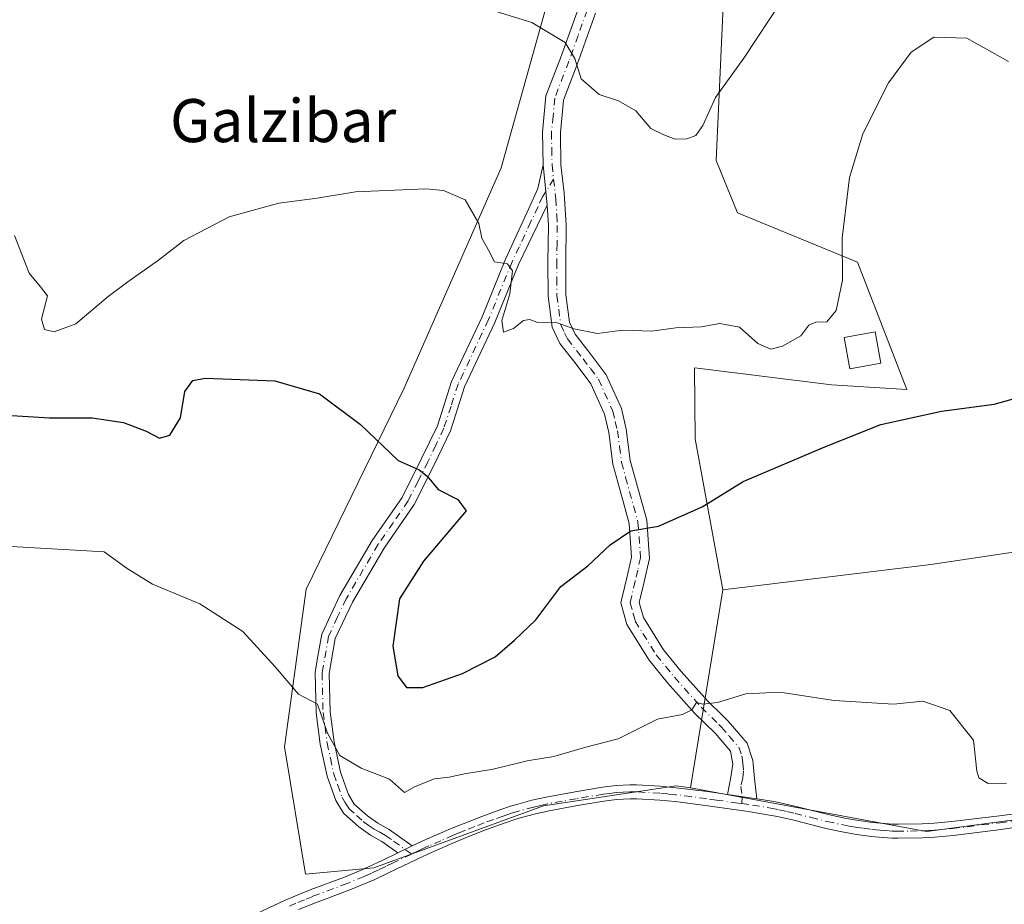
# Model space of a CAD drawing. Units: metres. Extents: x 570090 to 573533, y 4712592 to 4714941.
# Drawn here: x 571712 to 571895, y 4714095 to 4714259 of the extents above; entities that cross this region are included whole.
import ezdxf
from ezdxf.enums import TextEntityAlignment as Align

# ---------------------------------------------------------------- set-up
doc = ezdxf.new("R2010")
doc.units = ezdxf.units.M
doc.header["$MEASUREMENT"] = 0
doc.linetypes.add('DGN Style 4', pattern=[2.6384748266838614, 1.318413404963828, -0.6592067024819142, 0.001648016756204785, -0.6592067024819142])
for name, color, linetype, lineweight in [('Camino Cxs', 7, 'Continuous', 0), ('Camino eje', 30, 'DGN Style 4', 13), ('Cultivos herbáceos CxS', 92, 'Continuous', 0), ('Cultivos leñosos CxS', 92, 'Continuous', 0), ('Curva de nivel maestra', 30, 'Continuous', 30), ('Curva de nivel normal', 30, 'Continuous', 0), ('Edificación ligera Cxs', 1, 'Continuous', 0), ('Matorral CxS', 135, 'Continuous', 0), ('Pista no pavimentada Cxs', 111, 'Continuous', 0), ('Pista no pavimentada eje', 91, 'DGN Style 4', 0), ('Texto cartográfico', 7, 'Continuous', 0)]:
    doc.layers.add(name, color=color, linetype=linetype, lineweight=lineweight)
doc.styles.add('Style-Arial', font='txt')

# ---------------------------------------------------------------- blocks, each defined once
blk = doc.blocks.new('*U6')
at = {"layer": 'Matorral CxS', "color": 135, "linetype": 'Continuous', "lineweight": 0}
blk.add_polyline3d([(571844.4797, 4714292.066500001, 488.4312999999966), (571841.7997000003, 4714233.2009, 484.8923000000068), (571845.7414999995, 4714223.4669, 484.3203999999969), (571868.0417, 4714214.280300001, 479.9401000000071), (571877.2238999996, 4714190.654300001, 475.9695000000065), (571863.2443000004, 4714191.530300001, 477.5338999999949), (571838.3132999997, 4714194.592700001, 478.9888000000064), (571837.7753, 4714194.658700001, 479.0338999999949), (571837.8696999997, 4714181.4671, 477.9079000000056), (571843.0481000004, 4714153.4027, 472.696100000001), (571836.9955000002, 4714116.591700001, 469.0388999999996), (571834.3602999998, 4714116.9801, 469.0316000000021), (571809.6697000006, 4714113.227299999, 468.2932000000001), (571778.1697000006, 4714101.690500001, 467.4673999999941), (571765.4473000001, 4714100.569599999, 467.1806999999972), (571761.5131000001, 4714124.194300001, 469.0184000000008), (571765.5372000001, 4714153.501700001, 471.732799999998), (571783.7346999999, 4714190.780900001, 476.3561000000045), (571801.8459000001, 4714231.8717, 482.1753999999929), (571825.2666999997, 4714315.748500001, 491.8488999999972)], dxfattribs=at)
blk = doc.blocks.new('*U11')
at = {"layer": 'Cultivos herbáceos CxS', "color": 92, "linetype": 'Continuous', "lineweight": 0}
blk.add_polyline3d([(571825.2666999997, 4714315.748500001, 491.8488999999972), (571801.8459000001, 4714231.8717, 482.1753999999929), (571783.7346999999, 4714190.780900001, 476.3561000000045), (571765.5372000001, 4714153.501700001, 471.732799999998), (571761.5131000001, 4714124.194300001, 469.0184000000008), (571765.4473000001, 4714100.569599999, 467.1806999999972), (571778.1697000006, 4714101.690500001, 467.4673999999941), (571809.6697000006, 4714113.227299999, 468.2932000000001), (571834.3602999998, 4714116.9801, 469.0316000000021), (571836.9955000002, 4714116.591700001, 469.0388999999996), (571880.8865, 4714108.4429, 468.9959999999992), (571951.2401000002, 4714117.800100001, 470.0372000000062)], dxfattribs=at)

msp = doc.modelspace()

# ---------------------------------------------------------------- linework, layer by layer
at = {"layer": 'Camino Cxs', "color": 7, "linetype": 'Continuous', "lineweight": 0, "extrusion": (0.01075150480805695, -0.1076584014780103, 0.9941298072865343), "elevation": -500899.0911325676, "flags": 128}
msp.add_lwpolyline([(1037444.562122771, 4606925.51250582), (1037444.562122771, 4606917.920582614)], dxfattribs=at)
at = {"layer": 'Camino Cxs', "color": 7, "linetype": 'Continuous', "lineweight": 0, "extrusion": (-0.06749371742817535, -0.03274452701470173, 0.9971822271071166), "elevation": -192486.7259077268, "flags": 128}
msp.add_lwpolyline([(-3991737.93814184, 2564899.436441406), (-3991737.93814184, 2564896.471794722)], dxfattribs=at)
at = {"layer": 'Camino Cxs', "color": 7, "linetype": 'Continuous', "lineweight": 0}
msp.add_polyline3d([(571810.3800999997, 4714224.9101, 481.8332999999984), (571805.0301000001, 4714213.860099999, 481.0976999999984), (571800.6501000002, 4714203.100099999, 479.8940000000002), (571795.0301000001, 4714191.1501, 478.3867000000028), (571792.3701, 4714182.940099999, 476.4873999999982), (571789.3601000002, 4714176.640100001, 475.8867999999929), (571785.6201, 4714169.2601, 474.7004000000015), (571780.0500999996, 4714161.170100001, 473.7131999999983), (571774.1501000002, 4714151.120100001, 473.0032999999967), (571770.9801000003, 4714144.360099999, 472.5420000000013), (571769.8201000001, 4714137.840100001, 471.443299999999), (571770.0000999998, 4714130.720100001, 470.9061999999976), (571770.7500999998, 4714125.170100001, 470.4649999999965), (571771.9600999998, 4714119.470100001, 469.7544999999955), (571773.4101, 4714115.360099999, 469.3129000000045), (571774.5000999998, 4714113.5801, 469.226999999999), (571776.9700999996, 4714111.370100001, 469.1906000000017), (571778.8701, 4714110.0001, 468.9140999999945), (571781.0201000003, 4714108.840100001, 468.5351999999984), (571785.2801000001, 4714105.790100001, 467.6704000000027), (571782.6202999996, 4714104.499700001, 467.448000000004), (571779.6401000004, 4714106.640100001, 467.9841000000015), (571777.5000999998, 4714107.800100001, 468.3555999999954), (571775.3400999998, 4714109.340100001, 468.5890000000073), (571772.4801000003, 4714111.9101, 468.7130999999936), (571771.0601000004, 4714114.2401, 468.9183000000049), (571769.4600999998, 4714118.7601, 469.3317999999999), (571768.1901000004, 4714124.720100001, 469.8340000000026), (571767.4101, 4714130.5101, 470.167300000001), (571767.2200999996, 4714138.040100001, 470.8576999999932), (571767.6401000004, 4714140.370100001, 471.3589000000065), (571768.4901000002, 4714145.1501, 472.4419000000053), (571771.8501000004, 4714152.3301, 472.5399999999936), (571777.8601000002, 4714162.5701, 473.4930000000023), (571783.3901000004, 4714170.590100001, 474.7158000000054), (571787.0301000001, 4714177.790100001, 475.9122999999963), (571789.9600999998, 4714183.9001, 476.9602000000014), (571792.6101000002, 4714192.110099999, 478.6747999999934), (571798.2701000003, 4714204.140100001, 479.483699999997), (571802.6501000002, 4714214.890100001, 481.2326999999932), (571806.9801000003, 4714224.3101, 481.7632000000012), (571808.6501000002, 4714227.9901, 482.0356000000029), (571809.6300999997, 4714232.420100001, 482.6546999999992)], close=True, dxfattribs=at)
for points in [[(571782.6202999996, 4714104.499700001, 467.448000000004), (571779.6401000004, 4714106.640100001, 467.9841000000015), (571777.5000999998, 4714107.800100001, 468.3555999999954), (571775.3400999998, 4714109.340100001, 468.5890000000073), (571772.4801000003, 4714111.9101, 468.7130999999936), (571771.0601000004, 4714114.2401, 468.9183000000049), (571769.4600999998, 4714118.7601, 469.3317999999999), (571768.1901000004, 4714124.720100001, 469.8340000000026), (571767.4101, 4714130.5101, 470.167300000001), (571767.2200999996, 4714138.040100001, 470.8576999999932), (571767.6401000004, 4714140.370100001, 471.3589000000065), (571768.4901000002, 4714145.1501, 472.4419000000053), (571771.8501000004, 4714152.3301, 472.5399999999936), (571777.8601000002, 4714162.5701, 473.4930000000023), (571783.3901000004, 4714170.590100001, 474.7158000000054), (571787.0301000001, 4714177.790100001, 475.9122999999963), (571789.9600999998, 4714183.9001, 476.9602000000014), (571792.6101000002, 4714192.110099999, 478.6747999999934), (571798.2701000003, 4714204.140100001, 479.483699999997), (571802.6501000002, 4714214.890100001, 481.2326999999932), (571806.9801000003, 4714224.3101, 481.7632000000012), (571808.6501000002, 4714227.9901, 482.0356000000029), (571809.6300999997, 4714232.420100001, 482.6546999999992)], [(571810.3800999997, 4714224.9101, 481.8332999999984), (571805.0301000001, 4714213.860099999, 481.0976999999984), (571800.6501000002, 4714203.100099999, 479.8940000000002), (571795.0301000001, 4714191.1501, 478.3867000000028), (571792.3701, 4714182.940099999, 476.4873999999982), (571789.3601000002, 4714176.640100001, 475.8867999999929), (571785.6201, 4714169.2601, 474.7004000000015), (571780.0500999996, 4714161.170100001, 473.7131999999983), (571774.1501000002, 4714151.120100001, 473.0032999999967), (571770.9801000003, 4714144.360099999, 472.5420000000013), (571769.8201000001, 4714137.840100001, 471.443299999999), (571770.0000999998, 4714130.720100001, 470.9061999999976), (571770.7500999998, 4714125.170100001, 470.4649999999965), (571771.9600999998, 4714119.470100001, 469.7544999999955), (571773.4101, 4714115.360099999, 469.3129000000045), (571774.5000999998, 4714113.5801, 469.226999999999), (571776.9700999996, 4714111.370100001, 469.1906000000017), (571778.8701, 4714110.0001, 468.9140999999945), (571781.0201000003, 4714108.840100001, 468.5351999999984), (571785.2801000001, 4714105.790100001, 467.6704000000027)]]:
    msp.add_polyline3d(points, dxfattribs=at)
at = {"layer": 'Camino eje', "color": 30, "linetype": 'DGN Style 4', "lineweight": 13}
msp.add_polyline3d([(571811.5647, 4714229.7645, 482.3491000000067), (571809.5151000004, 4714226.450099999, 481.9238999999943), (571808.6801000005, 4714224.610099999, 481.795499999993), (571807.3425000003, 4714221.8475, 481.5988000000071), (571805.1775000002, 4714217.137499999, 481.2837), (571803.8400999998, 4714214.3751, 481.1517000000022), (571799.4600999998, 4714203.620100001, 479.6872000000003), (571793.8201000001, 4714191.630100001, 478.4912999999942), (571792.4951, 4714187.5251, 477.297900000005), (571791.1651, 4714183.420100001, 476.7323000000034), (571789.6601, 4714180.270099999, 476.4603999999963), (571788.1951000001, 4714177.215100001, 475.8727000000072), (571786.3750999998, 4714173.6151, 475.212400000004), (571784.5050999997, 4714169.925100001, 474.7023999999947), (571781.7200999996, 4714165.880100001, 474.1254999999946), (571778.9550999999, 4714161.870100001, 473.5837000000029), (571773.0000999998, 4714151.725099999, 472.7179999999935), (571771.4151, 4714148.345100001, 472.8322999999946), (571769.7351000002, 4714144.755100001, 472.4741999999969), (571768.7301000003, 4714139.1051, 471.3767999999982), (571768.5201000003, 4714137.940099999, 471.1300999999949), (571768.7050999999, 4714130.6151, 470.527700000006), (571769.4700999996, 4714124.9451, 470.1444000000047), (571770.0751, 4714122.095100001, 469.8453000000009), (571770.7100999998, 4714119.1151, 469.5366999999969), (571771.4351000004, 4714117.0601, 469.3279999999941), (571772.2351000002, 4714114.800100001, 469.0936999999976), (571772.7801000001, 4714113.9101, 469.0292999999947), (571773.4901000002, 4714112.745100001, 468.9714999999997), (571774.9200999998, 4714111.460100001, 468.9575000000041), (571776.1551000001, 4714110.3551, 468.8693000000058), (571777.1051000003, 4714109.670100001, 468.795299999998), (571778.1851000004, 4714108.9001, 468.6177000000025), (571779.2550999997, 4714108.3201, 468.4247000000032), (571780.3300999999, 4714107.7401, 468.2032000000036), (571781.8201000001, 4714106.670100001, 467.8864000000031), (571785.1508999999, 4714104.2841, 467.4615000000049)], dxfattribs=at)
at = {"layer": 'Cultivos herbáceos CxS', "color": 92, "linetype": 'Continuous', "lineweight": 0, "extrusion": (0.0478330649825007, -0.4635950667694093, 0.8847551141199733), "elevation": -2157687.035514486, "flags": 128}
msp.add_lwpolyline([(1052731.609186329, 4097142.357634496), (1052693.122345376, 4097140.404007473), (1052654.196631736, 4097139.587367776)], dxfattribs=at)
at = {"layer": 'Cultivos herbáceos CxS', "color": 92, "linetype": 'Continuous', "lineweight": 0}
msp.add_polyline3d([(571914.5341999996, 4714362.5441, 491.6293000000006), (571904.5043000003, 4714351.254899999, 489.3874000000069), (571914.9971000003, 4714298.7543, 488.209600000002), (571912.3739, 4714286.942500001, 486.1440000000002), (571900.5676999995, 4714276.442500001, 483.1992999999929), (571911.8919000002, 4714200.1931, 475.9245999999985), (571922.3947000002, 4714187.0559, 475.5440999999992), (571919.8003000002, 4714163.785900001, 473.9872000000032), (571881.6941000001, 4714158.1165, 473.0767000000051), (571843.0481000004, 4714153.4027, 472.696100000001), (571837.8696999997, 4714181.4671, 477.9079000000056), (571837.7753, 4714194.658700001, 479.0338999999949), (571838.3132999997, 4714194.592700001, 478.9888000000064), (571863.2443000004, 4714191.530300001, 477.5338999999949), (571877.2238999996, 4714190.654300001, 475.9695000000065), (571868.0417, 4714214.280300001, 479.9401000000071), (571845.7414999995, 4714223.4669, 484.3203999999969), (571841.7997000003, 4714233.2009, 484.8923000000068), (571844.4797, 4714292.066500001, 488.4312999999966), (571858.8624999998, 4714361.2795, 492.1919999999955), (571857.4003, 4714370.0571, 492.2081999999937), (571908.5081000002, 4714373.842900001, 491.8343000000023)], close=True, dxfattribs=at)
for points in [[(571857.4003, 4714370.0571, 492.2081999999937), (571858.8624999998, 4714361.2795, 492.1919999999955), (571844.4797, 4714292.066500001, 488.4312999999966), (571841.7997000003, 4714233.2009, 484.8923000000068), (571845.7414999995, 4714223.4669, 484.3203999999969), (571868.0417, 4714214.280300001, 479.9401000000071), (571877.2238999996, 4714190.654300001, 475.9695000000065), (571863.2443000004, 4714191.530300001, 477.5338999999949), (571838.3132999997, 4714194.592700001, 478.9888000000064), (571837.7753, 4714194.658700001, 479.0338999999949), (571837.8696999997, 4714181.4671, 477.9079000000056), (571843.0481000004, 4714153.4027, 472.696100000001)], [(571836.9955000002, 4714116.591700001, 469.0388999999996), (571834.3602999998, 4714116.9801, 469.0316000000021), (571809.6697000006, 4714113.227299999, 468.2932000000001), (571778.1697000006, 4714101.690500001, 467.4673999999941), (571765.4473000001, 4714100.569599999, 467.1806999999972), (571761.5131000001, 4714124.194300001, 469.0184000000008), (571765.5372000001, 4714153.501700001, 471.732799999998), (571783.7346999999, 4714190.780900001, 476.3561000000045), (571801.8459000001, 4714231.8717, 482.1753999999929), (571825.2666999997, 4714315.748500001, 491.8488999999972)], [(571836.9955000002, 4714116.591700001, 469.0388999999996), (571880.8865, 4714108.4429, 468.9959999999992), (571951.2401000002, 4714117.800100001, 470.0372000000062), (571997.2861000003, 4714132.217700001, 473.3672999999981), (571997.8042000001, 4714132.447100001, 473.3623999999982), (572002.2121000001, 4714124.4573, 473.9688000000024), (572002.3267000001, 4714124.249399999, 474.0334000000003), (572004.7533, 4714113.7325, 475.6949000000022), (572007.1803000001, 4714104.0241, 474.7930999999954), (572016.8882999998, 4714104.024, 473.2942000000039), (572029.8322999999, 4714104.024, 472.4541000000027), (572035.4951, 4714082.99, 470.8819999999978)]]:
    msp.add_polyline3d(points, dxfattribs=at)
at = {"layer": 'Cultivos leñosos CxS', "color": 92, "linetype": 'Continuous', "lineweight": 0, "extrusion": (0.0478330649825007, -0.4635950667694093, 0.8847551141199733), "elevation": -2157687.035514486, "flags": 128}
msp.add_lwpolyline([(1052731.609186329, 4097142.357634496), (1052693.122345376, 4097140.404007473), (1052654.196631736, 4097139.587367776)], dxfattribs=at)
at = {"layer": 'Cultivos leñosos CxS', "color": 92, "linetype": 'Continuous', "lineweight": 0, "extrusion": (-0.01582971758076184, -0.09627395397549628, 0.9952289916532967), "elevation": -462431.8608139525, "flags": 128}
msp.add_lwpolyline([(-200582.0906977406, 4721882.103386885), (-200582.0906977407, 4721844.619272923)], dxfattribs=at)
at = {"layer": 'Cultivos leñosos CxS', "color": 92, "linetype": 'Continuous', "lineweight": 0}
for points in [[(571951.2401000002, 4714117.800100001, 470.0372000000062), (571880.8865, 4714108.4429, 468.9959999999992), (571836.9955000002, 4714116.591700001, 469.0388999999996), (571843.0481000004, 4714153.4027, 472.696100000001), (571881.6941000001, 4714158.1165, 473.0767000000051), (571919.8003000002, 4714163.785900001, 473.9872000000032)], [(571836.9955000002, 4714116.591700001, 469.0388999999996), (571880.8865, 4714108.4429, 468.9959999999992), (571951.2401000002, 4714117.800100001, 470.0372000000062), (571997.2861000003, 4714132.217700001, 473.3672999999981), (571997.8042000001, 4714132.447100001, 473.3623999999982), (572002.2121000001, 4714124.4573, 473.9688000000024), (572002.3267000001, 4714124.249399999, 474.0334000000003), (572004.7533, 4714113.7325, 475.6949000000022), (572007.1803000001, 4714104.0241, 474.7930999999954), (572016.8882999998, 4714104.024, 473.2942000000039), (572029.8322999999, 4714104.024, 472.4541000000027), (572035.4951, 4714082.99, 470.8819999999978)]]:
    msp.add_polyline3d(points, dxfattribs=at)
at = {"layer": 'Curva de nivel maestra', "color": 30, "linetype": 'Continuous', "lineweight": 30, "elevation": 475, "flags": 128}
msp.add_lwpolyline([(571708.8499999996, 4714185.950099999), (571717.8700000001, 4714185.350099999), (571725.7599999999, 4714185.340100001), (571731.5999999996, 4714184.5001), (571735.7999999998, 4714182.920100001), (571738.2999999998, 4714181.5601), (571740.2400000002, 4714182.1601), (571742.2300000004, 4714185.360099999), (571743.0199999996, 4714190.290100001), (571744.5, 4714192.290100001), (571746.8200000003, 4714192.7301), (571759.7199999997, 4714192.2301), (571768.0199999996, 4714189.800100001), (571775.6799999997, 4714184.120100001), (571782.6600000003, 4714177.440099999), (571786.5599999996, 4714175.6801), (571788.0700000003, 4714174.5101), (571790.1200000001, 4714172.0601), (571793.7599999999, 4714170.210100001), (571795.3200000003, 4714168.100099999), (571787.4000000004, 4714158.720100001), (571782.9400000004, 4714151.7401), (571781.6699999999, 4714142.940099999), (571782.5800000001, 4714137.4101), (571784.2100000001, 4714135.220100001), (571787.2800000003, 4714135.2601), (571794.6500000004, 4714137.860099999), (571800.7300000004, 4714140.920100001), (571804.3200000003, 4714144.020099999), (571808.2400000002, 4714147.8301), (571812.9199999999, 4714154.020099999), (571817.9000000004, 4714157.850099999), (571822.0800000001, 4714161.790100001), (571825.9500000002, 4714164.350099999), (571831.0899999999, 4714165.2601), (571839.1699999999, 4714168.8301), (571846.7999999998, 4714173.5601), (571862.0199999996, 4714179.9801), (571872.4000000004, 4714184.130100001), (571883.6900000004, 4714186.590100001), (571893.4500000002, 4714187.920100001), (571900.1500000004, 4714189.7401)], dxfattribs=at)
at = {"layer": 'Curva de nivel normal', "color": 30, "linetype": 'Continuous', "lineweight": 0, "flags": 128}
for points, elevation in [([(571790.04, 4714264.290100001), (571807.5300000003, 4714258.840100001), (571813.7199999997, 4714255.1601), (571815.5099999999, 4714252.1801), (571816.7100000001, 4714248.4001), (571820.0499999998, 4714245.450099999), (571823.6500000004, 4714244.3101), (571826.8499999996, 4714242.420100001), (571829.6200000001, 4714239.140100001), (571832.04, 4714237.960100001), (571834.1699999999, 4714237.1601), (571836.3300000001, 4714237.2601), (571838, 4714237.870100001), (571839.2800000003, 4714239.710100001), (571841.6500000004, 4714244.9001), (571846.9100000003, 4714252.2301), (571854.0800000001, 4714263.0801)], 485), ([(571896.1200000001, 4714251.620100001), (571888.4000000004, 4714255.970100001), (571882.2400000002, 4714256.120100001), (571878.0700000003, 4714253.3201), (571873.8399999999, 4714247.630100001), (571869.0700000003, 4714238.1601), (571866.5800000001, 4714230.020099999), (571865.2300000004, 4714218.7501), (571865.2699999996, 4714210.950099999), (571864.0999999996, 4714205.3301), (571862.3499999996, 4714203.2401), (571860.3099999996, 4714203.1801), (571858.9900000002, 4714202.5801), (571857.5099999999, 4714200.610099999), (571854.1299999999, 4714198.700099999), (571851.9800000004, 4714198.1601), (571849.5599999996, 4714199.1801), (571846.1200000001, 4714202.2301), (571842.4800000004, 4714202.9301), (571838.9699999997, 4714202.3101), (571834.3200000003, 4714202.090100001), (571829.79, 4714201.460100001), (571824.4000000004, 4714201.640100001), (571819.7199999997, 4714201.020099999), (571815.3399999999, 4714201.9001), (571811.9400000004, 4714203.1801), (571808.6100000005, 4714203.0701), (571807.0899999999, 4714203.6601), (571805.9500000002, 4714203.4901), (571804.0999999996, 4714201.9801), (571802.2599999999, 4714201.300100001), (571801.9500000002, 4714203.4901), (571803.4500000002, 4714208.4101), (571803.9400000004, 4714212.6801), (571802.9699999997, 4714213.9801), (571800.5800000001, 4714214.390100001), (571799.4100000003, 4714216.690099999), (571798.2400000002, 4714218.780099999), (571797.6900000004, 4714221.4801), (571795.1200000001, 4714225.9101), (571791.1100000005, 4714227.630100001), (571787.8200000003, 4714227.940099999), (571774.7599999999, 4714227.4001), (571767.6399999997, 4714226.190099999), (571760.4900000002, 4714225.2601), (571751.2300000004, 4714222.7501), (571742.7999999998, 4714218.3101), (571738.1100000005, 4714214.670100001), (571732.3799999999, 4714210.620100001), (571728.7599999999, 4714207.920100001), (571722.7300000004, 4714202.870100001), (571718.7300000004, 4714201.3301), (571716.9299999997, 4714201.7601), (571716.3799999999, 4714203.700099999), (571717.4500000002, 4714208.0701), (571716.1699999999, 4714209.7501), (571714.04, 4714212.270099999), (571711.3200000003, 4714219.2601)], 480), ([(571705.3399999999, 4714161.790100001), (571727.9900000002, 4714160.440099999), (571732.2699999996, 4714157.390100001), (571736.9900000002, 4714154.440099999), (571745.8200000003, 4714150.780099999), (571753.8099999996, 4714145.620100001), (571759.8200000003, 4714139.100099999), (571764.1200000001, 4714133.9901), (571767.6600000003, 4714132.140100001), (571769.5599999996, 4714126.7601), (571771.8300000001, 4714122.610099999), (571775.8200000003, 4714120.270099999), (571781.0800000001, 4714118.200099999), (571783.8200000003, 4714115.7501), (571785.7999999998, 4714116.8201), (571789.4400000004, 4714118.290100001), (571792.1200000001, 4714118.5801), (571795.0099999999, 4714119.1801), (571800.3399999999, 4714120.030099999), (571806.6600000003, 4714121.5801), (571811.6299999999, 4714122.4001), (571817.5499999998, 4714124.1601), (571823.5899999999, 4714125.720100001), (571830.8600000005, 4714129.3301), (571835.5499999998, 4714130.220100001), (571837.2599999999, 4714131.100099999), (571838.1600000003, 4714132.460100001), (571839.3399999999, 4714132.130100001), (571842.04, 4714132.4801), (571847.3200000003, 4714134.090100001), (571853.6100000005, 4714134.380100001), (571863.75, 4714132.8201), (571874.7699999996, 4714132.170100001), (571880.2300000004, 4714132.670100001), (571885.2000000002, 4714130.9801), (571889.6299999999, 4714125.4801), (571890.2400000002, 4714119.670100001), (571890.6500000004, 4714118.470100001), (571892.3700000001, 4714117.370100001), (571895.79, 4714117.4801)], 470)]:
    msp.add_lwpolyline(points, dxfattribs=dict(at, elevation=elevation))
at = {"layer": 'Edificación ligera Cxs', "color": 1, "linetype": 'Continuous', "lineweight": 0}
msp.add_polyline3d([(571872.3901000004, 4714195.5601, 478.4303999999975), (571866.6401000004, 4714194.4901, 479.2593999999954), (571865.5601000004, 4714200.3101, 480.397100000002), (571871.3201000001, 4714201.370100001, 478.9973999999929), (571872.3901000004, 4714195.5601, 478.4303999999975)], dxfattribs=at)
msp.add_3dface([(571872.3901000004, 4714195.5601, 480.397100000002), (571866.6401000004, 4714194.4901, 480.397100000002), (571865.5601000004, 4714200.3101, 480.397100000002), (571871.3201000001, 4714201.370100001, 480.397100000002)], dxfattribs=at)
at = {"layer": 'Matorral CxS', "color": 135, "linetype": 'Continuous', "lineweight": 0, "extrusion": (-0.01582971758076184, -0.09627395397549628, 0.9952289916532967), "elevation": -462431.8608139525, "flags": 128}
msp.add_lwpolyline([(-200582.0906977406, 4721882.103386885), (-200582.0906977407, 4721844.619272923)], dxfattribs=at)
at = {"layer": 'Matorral CxS', "color": 135, "linetype": 'Continuous', "lineweight": 0}
for points in [[(571857.4003, 4714370.0571, 492.2081999999937), (571858.8624999998, 4714361.2795, 492.1919999999955), (571844.4797, 4714292.066500001, 488.4312999999966), (571841.7997000003, 4714233.2009, 484.8923000000068), (571845.7414999995, 4714223.4669, 484.3203999999969), (571868.0417, 4714214.280300001, 479.9401000000071), (571877.2238999996, 4714190.654300001, 475.9695000000065), (571863.2443000004, 4714191.530300001, 477.5338999999949), (571838.3132999997, 4714194.592700001, 478.9888000000064), (571837.7753, 4714194.658700001, 479.0338999999949), (571837.8696999997, 4714181.4671, 477.9079000000056), (571843.0481000004, 4714153.4027, 472.696100000001)], [(571836.9955000002, 4714116.591700001, 469.0388999999996), (571834.3602999998, 4714116.9801, 469.0316000000021), (571809.6697000006, 4714113.227299999, 468.2932000000001), (571778.1697000006, 4714101.690500001, 467.4673999999941), (571765.4473000001, 4714100.569599999, 467.1806999999972), (571761.5131000001, 4714124.194300001, 469.0184000000008), (571765.5372000001, 4714153.501700001, 471.732799999998), (571783.7346999999, 4714190.780900001, 476.3561000000045), (571801.8459000001, 4714231.8717, 482.1753999999929), (571825.2666999997, 4714315.748500001, 491.8488999999972)]]:
    msp.add_polyline3d(points, dxfattribs=at)
at = {"layer": 'Pista no pavimentada Cxs', "color": 111, "linetype": 'Continuous', "lineweight": 0, "extrusion": (0.01075150480805695, -0.1076584014780103, 0.9941298072865343), "elevation": -500899.0911325676, "flags": 128}
msp.add_lwpolyline([(1037444.562122771, 4606925.51250582), (1037444.562122771, 4606917.920582614)], dxfattribs=at)
at = {"layer": 'Pista no pavimentada Cxs', "color": 111, "linetype": 'Continuous', "lineweight": 0, "extrusion": (0.005755462267283191, -0.0008432911730850576, 0.9999830816139278), "elevation": -215.5669166875186, "flags": 128}
msp.add_lwpolyline([(571837.1719102219, 4714116.04451287), (571831.7118159045, 4714116.844513153)], dxfattribs=at)
msp.add_lwpolyline([(571837.1719102219, 4714116.04451287), (571831.7118159045, 4714116.844513153)], dxfattribs=at)
at = {"layer": 'Pista no pavimentada Cxs', "color": 111, "linetype": 'Continuous', "lineweight": 0, "extrusion": (-0.06749371742817535, -0.03274452701470173, 0.9971822271071166), "elevation": -192486.7259077268, "flags": 128}
msp.add_lwpolyline([(-3991737.93814184, 2564899.436441406), (-3991737.93814184, 2564896.471794722)], dxfattribs=at)
at = {"layer": 'Pista no pavimentada Cxs', "color": 111, "linetype": 'Continuous', "lineweight": 0}
for points in [[(571819.3701, 4714260.620100001, 486.2225000000035), (571815.9600999998, 4714251.0801, 485.2434000000067), (571813.4001000002, 4714244.440099999, 484.4285999999993), (571812.8201000001, 4714238.340100001, 483.6404000000039), (571812.9401000004, 4714232.420100001, 482.8064000000013), (571813.5601000004, 4714227.220100001, 482.1828999999998), (571813.9001000002, 4714221.1801, 481.9100999999937), (571813.8201000001, 4714214.380100001, 481.8454999999958), (571813.8300999999, 4714208.2301, 481.3263000000007), (571814.5000999998, 4714203.1501, 480.6135000000068), (571815.5500999996, 4714200.920100001, 480.3105999999971), (571818.3400999998, 4714197.340100001, 479.5804000000062), (571821.3601000002, 4714193.380100001, 479.0274000000064), (571824.1700999998, 4714187.110099999, 478.347299999994), (571825.0601000004, 4714183.2601, 478.0109999999986), (571825.8201000001, 4714177.4101, 477.4633000000031), (571827.2801000001, 4714172.0801, 476.5363999999972), (571828.8901000004, 4714166.3201, 475.5121999999974), (571829.4001000002, 4714159.2401, 474.667300000001), (571828.3400999998, 4714154.640100001, 474.2826999999961), (571827.4901000002, 4714151.020099999, 473.7945999999939), (571828.2600999996, 4714148.2601, 473.2274000000034), (571832.0000999998, 4714142.270099999, 471.6309999999939), (571835.2801000001, 4714138.220100001, 470.9176000000007), (571840.2100999998, 4714132.710100001, 470.2263999999996), (571843.0100999996, 4714129.950099999, 469.9719000000041), (571843.9901000002, 4714128.9801, 469.8669999999984), (571847.5601000004, 4714124.880100001, 469.3270000000048), (571848.6101000002, 4714121.6801, 468.9775999999983), (571848.6601, 4714121.0801, 468.9110999999976), (571848.9200999998, 4714118.350099999, 468.6143000000012), (571849.3400999998, 4714114.550100001, 468.5549000000028), (571843.8800999997, 4714115.350099999, 468.5869999999995), (571844.5301000001, 4714118.5701, 468.7357000000048), (571844.8800999997, 4714121.0001, 469.0859000000055), (571844.4600999998, 4714123.4101, 469.4176000000007), (571841.5900999998, 4714126.720100001, 469.8104000000022), (571837.8201000001, 4714130.4301, 470.1340000000055), (571832.7701000003, 4714136.0801, 470.780700000003), (571829.3101000004, 4714140.350099999, 471.5810000000056), (571825.2100999998, 4714146.920100001, 473.0721000000049), (571824.0800999999, 4714150.950099999, 473.7305000000051), (571825.1201, 4714155.390100001, 474.3631000000024), (571826.0701000001, 4714159.4901, 474.8076000000001), (571825.6201, 4714165.7501, 475.7776000000013), (571824.1001000004, 4714171.200099999, 476.9389999999985), (571822.5701000001, 4714176.7601, 477.716499999995), (571821.8101000004, 4714182.670100001, 477.9796999999963), (571821.0201000003, 4714186.0601, 478.2789000000049), (571818.5000999998, 4714191.690099999, 478.9841000000015), (571815.7301000003, 4714195.3301, 479.459600000002), (571812.7301000003, 4714199.1801, 479.7464999999939), (571811.2901, 4714202.210100001, 480.2189999999973), (571810.5301000001, 4714208.0101, 480.9685999999929), (571810.5100999996, 4714214.390100001, 481.2688999999955), (571810.6001000004, 4714221.110099999, 481.5725999999996), (571810.3800999997, 4714224.9101, 481.8332999999984), (571809.6300999997, 4714232.420100001, 482.6546999999992), (571809.5201000003, 4714238.460100001, 483.6319999999978), (571810.1501000002, 4714245.200099999, 484.2939999999944), (571812.8601000002, 4714252.2301, 485.1312000000034), (571816.2600999996, 4714261.710100001, 486.1423999999971)], [(571809.6300999997, 4714232.420100001, 482.6546999999992), (571809.5201000003, 4714238.460100001, 483.6319999999978), (571810.1501000002, 4714245.200099999, 484.2939999999944), (571812.8601000002, 4714252.2301, 485.1312000000034), (571816.2600999996, 4714261.710100001, 486.1423999999971)], [(571819.3701, 4714260.620100001, 486.2225000000035), (571815.9600999998, 4714251.0801, 485.2434000000067), (571813.4001000002, 4714244.440099999, 484.4285999999993), (571812.8201000001, 4714238.340100001, 483.6404000000039), (571812.9401000004, 4714232.420100001, 482.8064000000013), (571813.5601000004, 4714227.220100001, 482.1828999999998), (571813.9001000002, 4714221.1801, 481.9100999999937), (571813.8201000001, 4714214.380100001, 481.8454999999958), (571813.8300999999, 4714208.2301, 481.3263000000007), (571814.5000999998, 4714203.1501, 480.6135000000068), (571815.5500999996, 4714200.920100001, 480.3105999999971), (571818.3400999998, 4714197.340100001, 479.5804000000062), (571821.3601000002, 4714193.380100001, 479.0274000000064), (571824.1700999998, 4714187.110099999, 478.347299999994), (571825.0601000004, 4714183.2601, 478.0109999999986), (571825.8201000001, 4714177.4101, 477.4633000000031), (571827.2801000001, 4714172.0801, 476.5363999999972), (571828.8901000004, 4714166.3201, 475.5121999999974), (571829.4001000002, 4714159.2401, 474.667300000001), (571828.3400999998, 4714154.640100001, 474.2826999999961), (571827.4901000002, 4714151.020099999, 473.7945999999939), (571828.2600999996, 4714148.2601, 473.2274000000034), (571832.0000999998, 4714142.270099999, 471.6309999999939), (571835.2801000001, 4714138.220100001, 470.9176000000007), (571840.2100999998, 4714132.710100001, 470.2263999999996), (571843.0100999996, 4714129.950099999, 469.9719000000041), (571843.9901000002, 4714128.9801, 469.8669999999984), (571847.5601000004, 4714124.880100001, 469.3270000000048), (571848.6101000002, 4714121.6801, 468.9775999999983), (571848.6601, 4714121.0801, 468.9110999999976), (571848.9200999998, 4714118.350099999, 468.6143000000012), (571849.3400999998, 4714114.550100001, 468.5549000000028)], [(571843.8800999997, 4714115.350099999, 468.5869999999995), (571844.5301000001, 4714118.5701, 468.7357000000048), (571844.8800999997, 4714121.0001, 469.0859000000055), (571844.4600999998, 4714123.4101, 469.4176000000007), (571841.5900999998, 4714126.720100001, 469.8104000000022), (571837.8201000001, 4714130.4301, 470.1340000000055), (571832.7701000003, 4714136.0801, 470.780700000003), (571829.3101000004, 4714140.350099999, 471.5810000000056), (571825.2100999998, 4714146.920100001, 473.0721000000049), (571824.0800999999, 4714150.950099999, 473.7305000000051), (571825.1201, 4714155.390100001, 474.3631000000024), (571826.0701000001, 4714159.4901, 474.8076000000001), (571825.6201, 4714165.7501, 475.7776000000013), (571824.1001000004, 4714171.200099999, 476.9389999999985), (571822.5701000001, 4714176.7601, 477.716499999995), (571821.8101000004, 4714182.670100001, 477.9796999999963), (571821.0201000003, 4714186.0601, 478.2789000000049), (571818.5000999998, 4714191.690099999, 478.9841000000015), (571815.7301000003, 4714195.3301, 479.459600000002), (571812.7301000003, 4714199.1801, 479.7464999999939), (571811.2901, 4714202.210100001, 480.2189999999973), (571810.5301000001, 4714208.0101, 480.9685999999929), (571810.5100999996, 4714214.390100001, 481.2688999999955), (571810.6001000004, 4714221.110099999, 481.5725999999996), (571810.3800999997, 4714224.9101, 481.8332999999984)], [(571757.5500999996, 4714093.7601, 466.4363000000012), (571761.5601000004, 4714095.6501, 466.5924999999989), (571763.1201, 4714096.3301, 466.6149000000005), (571766.2801000001, 4714097.600099999, 466.6223999999929), (571772.6700999998, 4714100.0001, 467.0146999999997), (571775.8201000001, 4714101.290100001, 467.1126999999979), (571777.1700999998, 4714101.9001, 467.1244000000006), (571779.8400999998, 4714103.1501, 467.2479000000022), (571782.6202999996, 4714104.499700001, 467.448000000004), (571785.2801000001, 4714105.790100001, 467.6704000000027), (571787.8300999999, 4714106.970100001, 467.756899999993), (571792.4200999998, 4714108.970100001, 467.9891999999964), (571794.7301000003, 4714109.920100001, 468.1692999999942), (571798.2301000003, 4714111.290100001, 468.2706000000035), (571801.7801000001, 4714112.5701, 468.2109999999957), (571803.5701000001, 4714113.170100001, 468.311600000001), (571804.8901000004, 4714113.5701, 468.3885000000009), (571807.5301000001, 4714114.270099999, 468.5072999999975), (571810.1901000004, 4714114.860099999, 468.5907000000007), (571815.5701000001, 4714115.850099999, 468.7157000000007), (571820.6501000002, 4714116.700099999, 468.7421000000032), (571823.1901000004, 4714117.0101, 468.703800000003), (571825.7301000003, 4714117.1501, 468.6782999999996), (571827.0000999998, 4714117.1501, 468.6631999999955), (571831.3800999997, 4714116.9001, 468.7076999999991), (571834.3101000004, 4714116.610099999, 468.7210000000051), (571840.1501000002, 4714115.880100001, 468.6575000000012), (571843.8800999997, 4714115.350099999, 468.5869999999995), (571849.3400999998, 4714114.550100001, 468.5549000000028), (571852.1901000004, 4714114.0801, 468.5656000000017), (571853.7001, 4714113.790100001, 468.5709999999963), (571856.6801000005, 4714113.110099999, 468.5587999999989), (571862.6401000004, 4714111.610099999, 468.6879000000045), (571865.6501000002, 4714110.960100001, 468.7571000000025), (571867.8701, 4714110.5701, 468.8093999999983), (571870.8300999999, 4714110.1501, 468.9790000000066), (571872.3201000001, 4714110.0001, 469.0494000000036), (571874.5500999996, 4714109.860099999, 469.1144999999961), (571875.6700999998, 4714109.8301, 469.1505999999936), (571880.1001000004, 4714109.890100001, 469.3298000000068), (571882.3201000001, 4714110.0101, 469.4456999999966), (571885.6300999997, 4714110.3201, 469.4107999999979), (571894.4501, 4714111.4001, 469.422900000005), (571899.7401000002, 4714112.0801, 469.4931999999972)], [(571785.2801000001, 4714105.790100001, 467.6704000000027), (571787.8300999999, 4714106.970100001, 467.756899999993), (571792.4200999998, 4714108.970100001, 467.9891999999964), (571794.7301000003, 4714109.920100001, 468.1692999999942), (571798.2301000003, 4714111.290100001, 468.2706000000035), (571801.7801000001, 4714112.5701, 468.2109999999957), (571803.5701000001, 4714113.170100001, 468.311600000001), (571804.8901000004, 4714113.5701, 468.3885000000009), (571807.5301000001, 4714114.270099999, 468.5072999999975), (571810.1901000004, 4714114.860099999, 468.5907000000007), (571815.5701000001, 4714115.850099999, 468.7157000000007), (571820.6501000002, 4714116.700099999, 468.7421000000032), (571823.1901000004, 4714117.0101, 468.703800000003), (571825.7301000003, 4714117.1501, 468.6782999999996), (571827.0000999998, 4714117.1501, 468.6631999999955), (571831.3800999997, 4714116.9001, 468.7076999999991), (571834.3101000004, 4714116.610099999, 468.7210000000051), (571840.1501000002, 4714115.880100001, 468.6575000000012), (571843.8800999997, 4714115.350099999, 468.5869999999995)], [(571900.7301000003, 4714109.780099999, 468.9793999999966), (571894.7600999996, 4714108.8201, 468.9039000000049), (571885.8501000004, 4714107.7301, 468.7877000000008), (571882.4401000004, 4714107.4101, 468.7652999999991), (571880.1601, 4714107.280099999, 468.7195000000065), (571875.5900999998, 4714107.2301, 468.661500000002), (571874.4301000005, 4714107.2601, 468.6524000000064), (571872.1201, 4714107.4001, 468.6500999999989), (571870.5800999999, 4714107.5601, 468.6781000000047), (571867.5100999996, 4714107.9901, 468.7048000000068), (571865.2100999998, 4714108.4001, 468.7255000000005), (571862.1901000004, 4714109.050100001, 468.7241999999969), (571856.2100999998, 4714110.5601, 468.6156000000047), (571853.2100999998, 4714111.2401, 468.5715000000055), (571851.7001, 4714111.530099999, 468.5636999999988), (571847.7600999996, 4714112.1801, 468.5706000000064), (571839.8300999999, 4714113.300100001, 468.6319999999978), (571834.1401000004, 4714114.020099999, 468.684699999998), (571831.2901, 4714114.290100001, 468.6777000000002), (571827.0301000001, 4714114.530099999, 468.6343999999954), (571825.8000999996, 4714114.540100001, 468.6298999999999), (571823.3501000004, 4714114.4001, 468.6160999999993), (571820.9001000002, 4714114.110099999, 468.5599999999977), (571816.0100999996, 4714113.290100001, 468.2983999999997), (571810.7701000003, 4714112.3201, 467.9765000000043), (571808.1801000005, 4714111.7501, 468.039300000004), (571805.6101000002, 4714111.0701, 468.1275000000023), (571804.3400999998, 4714110.6801, 468.1536000000052), (571802.5701000001, 4714110.0801, 468.1600999999937), (571799.0900999998, 4714108.8301, 467.9907999999996), (571795.6501000002, 4714107.4901, 467.6555999999982), (571793.3800999997, 4714106.550100001, 467.6040999999968), (571788.8701, 4714104.590100001, 467.5562000000064), (571786.1801000005, 4714103.340100001, 467.3698000000004), (571780.8701, 4714100.770099999, 467.0400999999983), (571778.2001, 4714099.5101, 466.9812999999995), (571776.8501000004, 4714098.9101, 466.9333999999944), (571773.7100999998, 4714097.620100001, 466.751900000003), (571767.3300999999, 4714095.220100001, 466.539300000004), (571764.1700999998, 4714093.960100001, 466.482999999993)], [(571900.7301000003, 4714109.780099999, 468.9793999999966), (571894.7600999996, 4714108.8201, 468.9039000000049), (571885.8501000004, 4714107.7301, 468.7877000000008), (571882.4401000004, 4714107.4101, 468.7652999999991), (571880.1601, 4714107.280099999, 468.7195000000065), (571875.5900999998, 4714107.2301, 468.661500000002), (571874.4301000005, 4714107.2601, 468.6524000000064), (571872.1201, 4714107.4001, 468.6500999999989), (571870.5800999999, 4714107.5601, 468.6781000000047), (571867.5100999996, 4714107.9901, 468.7048000000068), (571865.2100999998, 4714108.4001, 468.7255000000005), (571862.1901000004, 4714109.050100001, 468.7241999999969), (571856.2100999998, 4714110.5601, 468.6156000000047), (571853.2100999998, 4714111.2401, 468.5715000000055), (571851.7001, 4714111.530099999, 468.5636999999988), (571847.7600999996, 4714112.1801, 468.5706000000064), (571839.8300999999, 4714113.300100001, 468.6319999999978), (571834.1401000004, 4714114.020099999, 468.684699999998), (571831.2901, 4714114.290100001, 468.6777000000002), (571827.0301000001, 4714114.530099999, 468.6343999999954), (571825.8000999996, 4714114.540100001, 468.6298999999999), (571823.3501000004, 4714114.4001, 468.6160999999993), (571820.9001000002, 4714114.110099999, 468.5599999999977), (571816.0100999996, 4714113.290100001, 468.2983999999997), (571810.7701000003, 4714112.3201, 467.9765000000043), (571808.1801000005, 4714111.7501, 468.039300000004), (571805.6101000002, 4714111.0701, 468.1275000000023), (571804.3400999998, 4714110.6801, 468.1536000000052), (571802.5701000001, 4714110.0801, 468.1600999999937), (571799.0900999998, 4714108.8301, 467.9907999999996), (571795.6501000002, 4714107.4901, 467.6555999999982), (571793.3800999997, 4714106.550100001, 467.6040999999968), (571788.8701, 4714104.590100001, 467.5562000000064), (571786.1801000005, 4714103.340100001, 467.3698000000004), (571780.8701, 4714100.770099999, 467.0400999999983), (571778.2001, 4714099.5101, 466.9812999999995), (571776.8501000004, 4714098.9101, 466.9333999999944), (571773.7100999998, 4714097.620100001, 466.751900000003), (571767.3300999999, 4714095.220100001, 466.539300000004), (571764.1700999998, 4714093.960100001, 466.482999999993)], [(571849.3400999998, 4714114.550100001, 468.5549000000028), (571852.1901000004, 4714114.0801, 468.5656000000017), (571853.7001, 4714113.790100001, 468.5709999999963), (571856.6801000005, 4714113.110099999, 468.5587999999989), (571862.6401000004, 4714111.610099999, 468.6879000000045), (571865.6501000002, 4714110.960100001, 468.7571000000025), (571867.8701, 4714110.5701, 468.8093999999983), (571870.8300999999, 4714110.1501, 468.9790000000066), (571872.3201000001, 4714110.0001, 469.0494000000036), (571874.5500999996, 4714109.860099999, 469.1144999999961), (571875.6700999998, 4714109.8301, 469.1505999999936), (571880.1001000004, 4714109.890100001, 469.3298000000068), (571882.3201000001, 4714110.0101, 469.4456999999966), (571885.6300999997, 4714110.3201, 469.4107999999979), (571894.4501, 4714111.4001, 469.422900000005), (571899.7401000002, 4714112.0801, 469.4931999999972)], [(571712.6700999998, 4714075.4801, 465.7620000000024), (571713.0466999998, 4714075.9023, 465.8160000000062), (571713.8601000002, 4714076.6801, 465.8812000000034), (571715.3300999999, 4714077.870100001, 465.9336999999941), (571716.1201, 4714078.350099999, 465.9888999999966), (571717.1750999996, 4714078.755100001, 466.0298999999941), (571722.7200999996, 4714079.7501, 465.9974999999977), (571728.8501000004, 4714080.880100001, 465.8975999999967), (571731.8901000004, 4714081.590100001, 465.9615999999951), (571733.2600999996, 4714082.0001, 465.969299999997), (571735.9301000005, 4714083.020099999, 465.9419999999955), (571738.5301000001, 4714084.210100001, 466.0072999999975), (571741.9600999998, 4714085.920100001, 466.1122000000032), (571743.6700999998, 4714086.7601, 466.1340999999957), (571749.6300999997, 4714089.7401, 466.2934999999998), (571757.5500999996, 4714093.7601, 466.4363000000012), (571761.5601000004, 4714095.6501, 466.5924999999989), (571763.1201, 4714096.3301, 466.6149000000005), (571766.2801000001, 4714097.600099999, 466.6223999999929), (571772.6700999998, 4714100.0001, 467.0146999999997), (571775.8201000001, 4714101.290100001, 467.1126999999979), (571777.1700999998, 4714101.9001, 467.1244000000006), (571779.8400999998, 4714103.1501, 467.2479000000022), (571782.6202999996, 4714104.499700001, 467.448000000004)]]:
    msp.add_polyline3d(points, dxfattribs=at)
at = {"layer": 'Pista no pavimentada eje', "color": 91, "linetype": 'DGN Style 4', "lineweight": 0}
for points in [[(571819.4951, 4714366.5551, 493.9020000000019), (571821.6901000004, 4714362.2851, 493.7210000000051), (571823.8051000005, 4714358.175100001, 493.751099999994), (571827.2451, 4714350.210100001, 493.2844000000041), (571829.4801000003, 4714341.6051, 493.0007999999943), (571831.1151000002, 4714330.335100001, 492.3114999999962), (571832.5301000001, 4714319.3051, 491.1652999999933), (571831.4401000004, 4714306.2501, 490.2562000000034), (571829.4101, 4714294.5551, 489.4189000000042), (571826.4151, 4714284.825099999, 488.6065999999992), (571822.0850999998, 4714273.5251, 487.5378000000055), (571819.9501, 4714267.335100001, 486.9818999999989), (571817.8151000004, 4714261.165100001, 486.1306000000041), (571816.1151000002, 4714256.425100001, 485.6999999999971), (571814.4101, 4714251.655099999, 485.1741000000038), (571811.7751000002, 4714244.8201, 484.3175000000047), (571811.4600999998, 4714241.450099999, 483.9915000000037), (571811.1700999998, 4714238.4001, 483.6037000000069), (571811.2251000004, 4714235.380100001, 483.1567000000068), (571811.2851, 4714232.420100001, 482.6977000000043), (571811.5647, 4714229.7645, 482.3491000000067)], [(571811.5647, 4714229.7645, 482.3491000000067), (571811.9700999996, 4714226.065099999, 481.9428000000044), (571812.1401000004, 4714223.045100001, 481.7042999999976), (571812.2500999998, 4714221.145099999, 481.6064000000042), (571812.2100999998, 4714217.745100001, 481.4679000000033), (571812.1651, 4714214.3851, 481.3718999999983), (571812.1700999998, 4714211.3101, 481.2370999999985), (571812.1801000005, 4714208.120100001, 481.0093000000052), (571812.5151000004, 4714205.5801, 480.673299999995), (571812.8951000003, 4714202.6801, 480.2796999999992), (571813.6151000002, 4714201.165100001, 480.1370000000024), (571814.1401000004, 4714200.050100001, 479.9952000000048), (571817.0351, 4714196.335100001, 479.4903999999952), (571818.4200999998, 4714194.515100001, 479.2902999999933), (571819.9301000005, 4714192.5351, 478.9937000000064), (571822.5950999996, 4714186.585100001, 478.3006000000024), (571823.0401, 4714184.6601, 478.1499999999942), (571823.4351000004, 4714182.965100001, 478.0105999999942), (571823.8151000004, 4714180.040100001, 477.8151000000071), (571824.1951000001, 4714177.085100001, 477.5820999999996), (571824.9600999998, 4714174.3051, 477.1944999999978), (571825.6901000004, 4714171.640100001, 476.7341000000015), (571827.2550999997, 4714166.0351, 475.5415999999968), (571827.7351000002, 4714159.3651, 474.6876000000047), (571827.2050999999, 4714157.065099999, 474.5081000000064), (571826.7301000003, 4714155.015100001, 474.309699999998), (571825.7851, 4714150.985099999, 473.7620000000024), (571826.3501000004, 4714148.970100001, 473.4152999999933), (571826.7351000002, 4714147.590100001, 473.1668999999966), (571830.6551000001, 4714141.3101, 471.6203999999998), (571834.0251000002, 4714137.1501, 470.8411999999954), (571839.0151000004, 4714131.5701, 470.1760000000068), (571842.3000999996, 4714128.335100001, 469.8965999999928), (571842.7901, 4714127.850099999, 469.8475999999937), (571844.2251000004, 4714126.1951, 469.6523000000016), (571846.0100999996, 4714124.145099999, 469.3629999999976), (571846.5351, 4714122.545100001, 469.1753000000026), (571846.7575000003, 4714121.190099999, 468.9860999999946), (571846.9001000002, 4714119.675100001, 468.7866999999969), (571846.7251000004, 4714118.460100001, 468.6407999999938), (571846.4001000002, 4714116.850099999, 468.5335999999952), (571846.6101000002, 4714114.950099999, 468.5522000000056), (571846.5676999995, 4714113.6555, 468.5681000000041)], [(571846.5676999995, 4714113.6555, 468.5681000000041), (571845.8201000001, 4714113.765100001, 468.5724999999948), (571841.8551000003, 4714114.325099999, 468.6114999999991), (571839.9901000002, 4714114.590100001, 468.6451999999991), (571837.1451000003, 4714114.950099999, 468.6944999999978), (571834.2251000004, 4714115.315099999, 468.7026999999944), (571832.8000999996, 4714115.450099999, 468.7053000000015), (571831.3350999998, 4714115.595100001, 468.6925999999949), (571827.0151000004, 4714115.840100001, 468.6487000000052), (571826.4001000002, 4714115.845100001, 468.651199999993), (571825.7651000004, 4714115.845100001, 468.6538), (571824.4951, 4714115.7751, 468.6572000000015), (571823.2701000003, 4714115.7051, 468.6592999999993), (571822.0000999998, 4714115.550100001, 468.6566000000021), (571820.7751000002, 4714115.405099999, 468.648000000001), (571815.7901, 4714114.5701, 468.5014999999985), (571813.1700999998, 4714114.085100001, 468.3466999999946), (571810.4801000003, 4714113.590100001, 468.2486000000063), (571809.1851000004, 4714113.3051, 468.1918000000006), (571807.8551000003, 4714113.0101, 468.1217999999935), (571805.2500999998, 4714112.3201, 468.0570000000008), (571804.5900999998, 4714112.120100001, 468.0865999999951), (571803.9550999999, 4714111.925100001, 468.1104999999953), (571803.0601000004, 4714111.6251, 468.1370000000024), (571802.1750999996, 4714111.325099999, 468.1589999999997), (571800.4001000002, 4714110.6851, 468.1723000000056), (571798.6601, 4714110.0601, 468.1132999999973), (571796.9101, 4714109.3751, 468.0044999999955), (571795.1901000004, 4714108.7051, 467.8983000000007), (571794.0351, 4714108.2301, 467.790399999998), (571792.9001000002, 4714107.7601, 467.6584000000003), (571790.6051000003, 4714106.7601, 467.6468000000023), (571788.3501000004, 4714105.780099999, 467.6438999999955), (571787.0751, 4714105.190099999, 467.5963000000047), (571785.7301000003, 4714104.565099999, 467.5099000000046), (571785.1508999999, 4714104.2841, 467.4615000000049)], [(571846.5676999995, 4714113.6555, 468.5681000000041), (571848.5500999996, 4714113.3651, 468.5656000000017), (571851.9451000001, 4714112.8051, 468.5627999999998), (571853.4550999999, 4714112.515100001, 468.5543999999937), (571854.9451000001, 4714112.175100001, 468.5546000000032), (571856.4451000001, 4714111.835100001, 468.5644999999931), (571859.4250999996, 4714111.085100001, 468.6379000000015), (571862.4151, 4714110.3301, 468.7036999999983), (571865.4301000005, 4714109.6801, 468.7387000000017), (571866.5401, 4714109.485099999, 468.7434999999969), (571867.6901000004, 4714109.280099999, 468.751099999994), (571869.1700999998, 4714109.0701, 468.795299999998), (571870.7050999999, 4714108.8551, 468.8242999999929), (571871.4501, 4714108.780099999, 468.8362000000052), (571872.2200999996, 4714108.700099999, 468.8450000000012), (571873.3350999998, 4714108.630100001, 468.8610000000045), (571874.4901000002, 4714108.5601, 468.8763000000035), (571875.3501000004, 4714108.537500001, 468.8920999999973), (571877.9151, 4714108.5551, 468.9554999999964), (571880.1300999997, 4714108.585100001, 469.014599999995), (571881.2701000003, 4714108.6501, 469.0581999999995), (571882.3800999997, 4714108.710100001, 469.1012999999948), (571885.7401000002, 4714109.0251, 469.0978999999934), (571894.6051000003, 4714110.110099999, 469.1659000000073), (571897.2500999998, 4714110.450099999, 469.3108999999968)], [(571785.1508999999, 4714104.2841, 467.4615000000049), (571781.7451, 4714102.6351, 467.1083000000072), (571780.3551000003, 4714101.960100001, 467.0847000000067), (571779.0201000003, 4714101.335100001, 467.0715999999957), (571777.6851000004, 4714100.7051, 467.045499999993), (571777.0100999996, 4714100.4001, 467.031799999997), (571776.3350999998, 4714100.100099999, 467.0146999999997), (571773.1901000004, 4714098.8101, 466.8748999999953), (571766.8051000005, 4714096.4101, 466.5697999999975), (571765.2251000004, 4714095.780099999, 466.5660999999964), (571763.6451000003, 4714095.145099999, 466.5430000000051), (571762.0850999998, 4714094.465100001, 466.5011999999988)]]:
    msp.add_polyline3d(points, dxfattribs=at)

# ---------------------------------------------------------------- block references
at = {"layer": 'Cultivos herbáceos CxS', "color": 92, "linetype": 'Continuous', "lineweight": 0}
msp.add_blockref('*U11', (0, 0), dxfattribs=at)
at = {"layer": 'Matorral CxS', "color": 135, "linetype": 'Continuous', "lineweight": 0}
msp.add_blockref('*U6', (0, 0), dxfattribs=at)

# ---------------------------------------------------------------- texts
at = {"layer": 'Texto cartográfico', "color": 7, "linetype": 'Continuous', "lineweight": 0, "style": 'Style-Arial'}
msp.add_text('Galzibar', height=8, dxfattribs=at).set_placement((571761.2889280492, 4714240.62015), align=Align.MIDDLE_CENTER)

doc.saveas('drawing.dxf')
